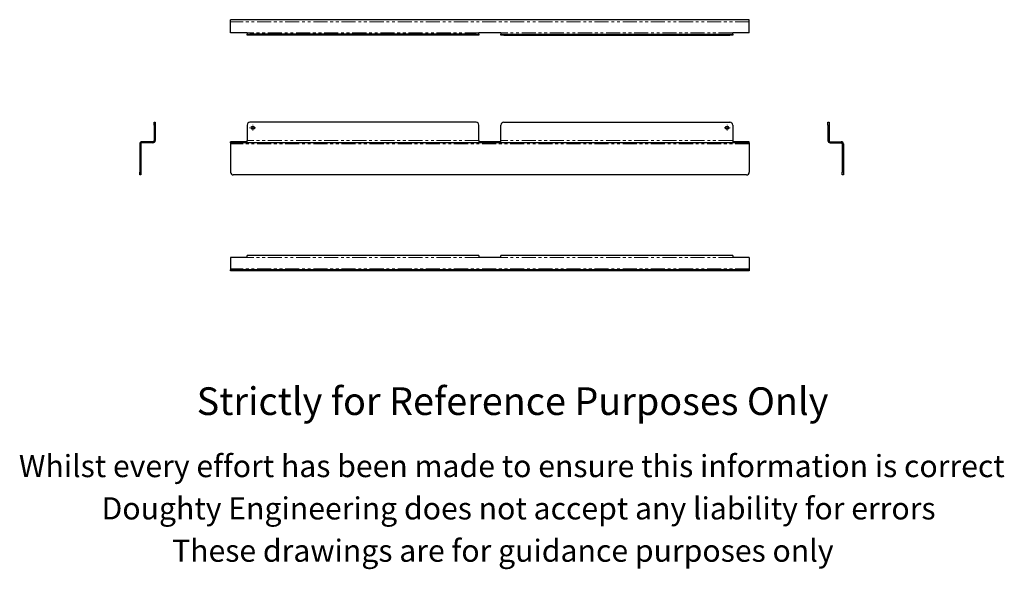
# Model space of a CAD drawing. Units: millimetres. Extents: x -32 to 1747, y -92 to 900.
import ezdxf

# ---------------------------------------------------------------- set-up
doc = ezdxf.new("R2010")
doc.units = ezdxf.units.MM
doc.header["$LTSCALE"] = 4
doc.linetypes.add('PHANTOM', pattern=[12.7, 6.35, -1.27, 1.27, -1.27, 1.27, -1.27])
doc.styles.get("Standard").update_dxf_attribs({"font": 'arial.ttf'})

# ---------------------------------------------------------------- blocks, each defined once
blk = doc.blocks.new('SW_CENTERMARKSYMBOL_0')
at = {"color": 0, "linetype": 'Continuous', "lineweight": 0}
for p, q in [((-5, 0), (-5.5, 0)), ((0, 0), (-2.5, 0)), ((0, 5), (0, 5.5)), ((0, 0), (0, 2.5)), ((0, 0), (0, -2.5)), ((0, 0), (2.5, 0)), ((5, 0), (5.5, 0)), ((0, -5), (0, -5.5))]:
    blk.add_line(p, q, dxfattribs=at)
blk = doc.blocks.new('SW_CENTERMARKSYMBOL_1')
at = {"color": 0, "linetype": 'Continuous', "lineweight": 0}
for p, q in [((-5, 0), (-5.5, 0)), ((0, 0), (-2.5, 0)), ((0, 5), (0, 5.5)), ((0, 0), (0, 2.5)), ((0, 0), (0, -2.5)), ((0, 0), (2.5, 0)), ((5, 0), (5.5, 0)), ((0, -5), (0, -5.5))]:
    blk.add_line(p, q, dxfattribs=at)

msp = doc.modelspace()

# ---------------------------------------------------------------- linework, layer by layer
at = {"color": 7, "linetype": 'Continuous', "lineweight": 25}
for p, q in [((1286, 900.3), (349, 900.3)), ((349, 896.3), (349, 900.3)), ((349, 876.3), (349, 896.3)), ((1286, 896.3), (1286, 900.3)), ((1286, 876.3), (1286, 896.3)), ((379, 876.3), (349, 876.3)), ((379, 876.3), (379, 874.3)), ((379, 872.3), (379, 874.3)), ((379, 874.3), (384, 874.3)), ((384, 872.3), (379, 872.3)), ((792.5, 874.3), (384, 874.3)), ((792.5, 872.3), (384, 872.3)), ((792.5, 874.3), (797.5, 874.3)), ((797.5, 872.3), (792.5, 872.3)), ((797.5, 874.3), (797.5, 876.3)), ((837.5, 876.3), (797.5, 876.3)), ((797.5, 874.3), (797.5, 872.3)), ((837.5, 876.3), (837.5, 874.3)), ((837.5, 872.3), (837.5, 874.3)), ((837.5, 874.3), (842.5, 874.3)), ((842.5, 872.3), (837.5, 872.3)), ((842.5, 874.3), (1251, 874.3)), ((842.5, 872.3), (1251, 872.3)), ((1251, 874.3), (1256, 874.3)), ((1256, 872.3), (1251, 872.3)), ((1256, 874.3), (1256, 876.3)), ((1286, 876.3), (1256, 876.3)), ((1256, 874.3), (1256, 872.3)), ((210.9, 715), (212.9, 715)), ((210.9, 710), (210.9, 715)), ((212.9, 715), (212.9, 710)), ((792.5, 715), (384, 715)), ((842.5, 715), (1251, 715)), ((1428, 715), (1430, 715)), ((1428, 710), (1428, 715)), ((1430, 715), (1430, 710)), ((210.9, 710), (210.9, 682)), ((212.9, 710), (212.9, 682)), ((379, 710), (379, 682)), ((797.5, 682), (797.5, 710)), ((837.5, 682), (837.5, 710)), ((1256, 710), (1256, 682)), ((1428, 710), (1428, 682)), ((1430, 710), (1430, 682)), ((184.9, 676), (184.9, 625)), ((186.9, 676), (186.9, 625)), ((208.9, 680), (188.9, 680)), ((208.9, 678), (188.9, 678)), ((208.9, 678), (208.9, 680)), ((349, 678), (349, 680)), ((379, 680), (349, 680)), ((379, 678), (349, 678)), ((349, 678), (349, 676)), ((349, 676), (349, 625)), ((379, 678), (379, 682)), ((797.5, 678), (379, 678)), ((797.5, 682), (797.5, 678)), ((837.5, 680), (797.5, 680)), ((837.5, 678), (797.5, 678)), ((837.5, 678), (837.5, 682)), ((1256, 678), (837.5, 678)), ((1256, 682), (1256, 678)), ((1286, 680), (1256, 680)), ((1286, 678), (1256, 678)), ((1286, 678), (1286, 680)), ((1286, 678), (1286, 676)), ((1286, 676), (1286, 625)), ((1432, 678), (1432, 680)), ((1432, 680), (1452, 680)), ((1432, 678), (1452, 678)), ((1454, 676), (1454, 625)), ((1456, 676), (1456, 625)), ((184.9, 620), (184.9, 625)), ((186.9, 625), (186.9, 620)), ((1454, 620), (1454, 625)), ((1456, 625), (1456, 620)), ((186.9, 620), (184.9, 620)), ((1281, 620), (354, 620)), ((1456, 620), (1454, 620)), ((379, 470.6), (349, 470.6)), ((349, 470.6), (349, 450.6)), ((797.5, 474.6), (379, 474.6)), ((379, 470.6), (379, 474.6)), ((797.5, 474.6), (797.5, 470.6)), ((837.5, 470.6), (797.5, 470.6)), ((837.5, 470.6), (837.5, 474.6)), ((1256, 474.6), (837.5, 474.6)), ((1256, 474.6), (1256, 470.6)), ((1286, 470.6), (1256, 470.6)), ((1286, 470.6), (1286, 450.6)), ((349, 450.6), (349, 448.6)), ((349, 446.6), (349, 448.6)), ((349, 448.6), (354, 448.6)), ((354, 446.6), (349, 446.6)), ((1281, 448.6), (354, 448.6)), ((1281, 446.6), (354, 446.6)), ((1281, 448.6), (1286, 448.6)), ((1286, 446.6), (1281, 446.6)), ((1286, 450.6), (1286, 448.6)), ((1286, 448.6), (1286, 446.6))]:
    msp.add_line(p, q, dxfattribs=at)
at = {"color": 36, "linetype": 'PHANTOM', "lineweight": 18}
for p, q in [((1286, 896.3), (349, 896.3)), ((797.5, 876.3), (379, 876.3)), ((384, 874.3), (384, 872.3)), ((792.5, 872.3), (792.5, 874.3)), ((1256, 876.3), (837.5, 876.3)), ((842.5, 874.3), (842.5, 872.3)), ((1251, 872.3), (1251, 874.3)), ((212.9, 710), (210.9, 710)), ((1430, 710), (1428, 710)), ((186.9, 676), (184.9, 676)), ((188.9, 680), (188.9, 678)), ((210.9, 682), (212.9, 682)), ((1286, 676), (349, 676)), ((797.5, 682), (379, 682)), ((1256, 682), (837.5, 682)), ((1430, 682), (1428, 682)), ((1452, 678), (1452, 680)), ((1456, 676), (1454, 676)), ((184.9, 625), (186.9, 625)), ((1454, 625), (1456, 625)), ((797.5, 470.6), (379, 470.6)), ((1256, 470.6), (837.5, 470.6)), ((1286, 450.6), (349, 450.6)), ((354, 448.6), (354, 446.6)), ((1281, 446.6), (1281, 448.6))]:
    msp.add_line(p, q, dxfattribs=at)
at = {"color": 7, "linetype": 'Continuous', "lineweight": 25}
for centre in [(389, 705), (1246, 705)]:
    msp.add_circle(centre, 3, dxfattribs=at)
for centre, radius, start, end in [((384, 710), 5, 90, 180), ((792.5, 710), 5, 0, 90), ((842.5, 710), 5, 90, 180), ((1251, 710), 5, 0, 90), ((188.9, 676), 4, 90, 180), ((188.9, 676), 2, 90, 180), ((208.9, 682), 4, 270, 360), ((208.9, 682), 2, 270, 0), ((1432, 682), 4, 180, 270), ((1432, 682), 2, 180, 270), ((1452, 676), 4, 0, 90), ((1452, 676), 2, 0, 90), ((354, 625), 5, 180, 270), ((1281, 625), 5, 270, 0)]:
    msp.add_arc(centre, radius, start, end, dxfattribs=at)

# ---------------------------------------------------------------- block references
at = {"color": 7, "linetype": 'Continuous', "lineweight": 0}
for name, p in [('SW_CENTERMARKSYMBOL_0', (389, 705)), ('SW_CENTERMARKSYMBOL_1', (1246, 705))]:
    msp.add_blockref(name, p, dxfattribs=at)

# ---------------------------------------------------------------- texts
for s, height, p in [('Strictly for Reference Purposes Only', 50, (287.8, 186.4)), ('Whilst every effort has been made to ensure this information is correct ', 40, (-33.3, 74.2)), ('Doughty Engineering does not accept any liability for errors', 40, (116, -2.2)), ('These drawings are for guidance purposes only', 40, (243.4, -78.6))]:
    msp.add_text(s, height=height).set_placement(p)

doc.saveas('drawing.dxf')
